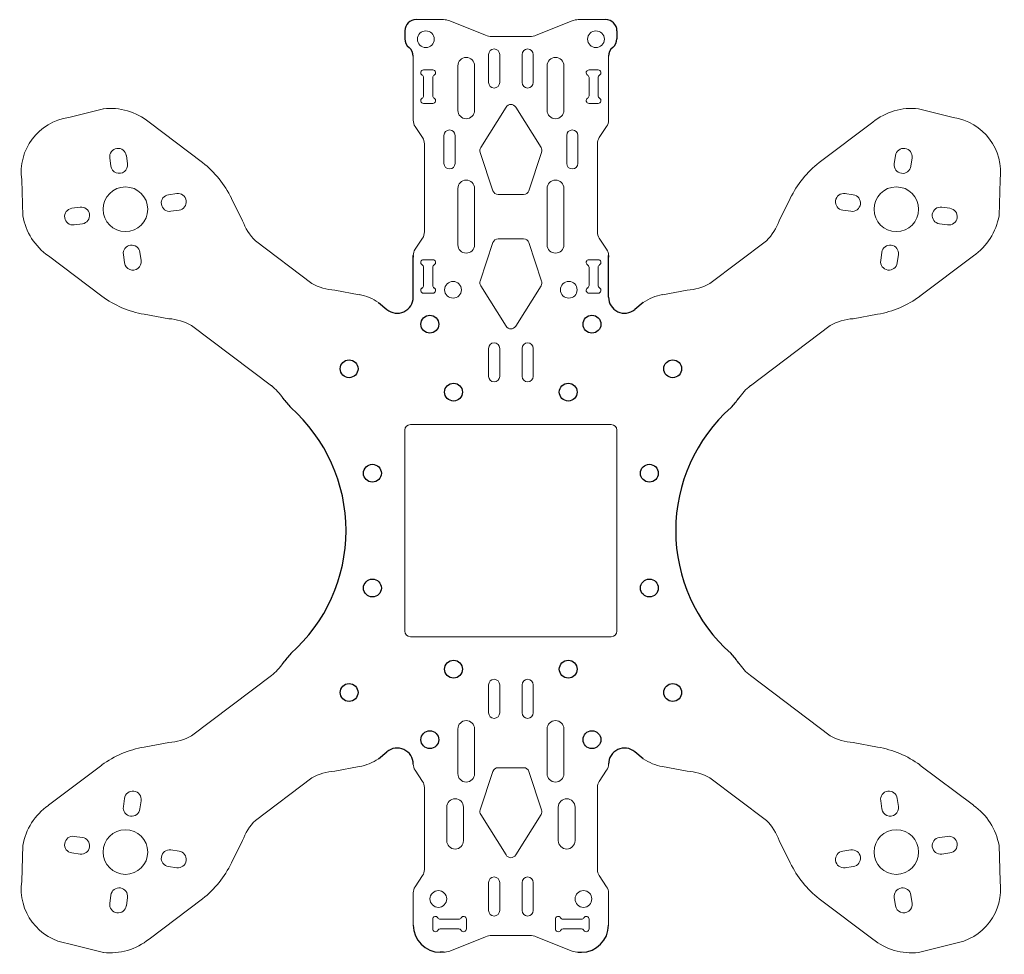
# Model space of a CAD drawing. Units: inches. Extents: x 23 to 199, y -54 to 113.
import ezdxf

# ---------------------------------------------------------------- set-up
doc = ezdxf.new("R2010")
doc.units = ezdxf.units.IN
doc.header["$MEASUREMENT"] = 0
doc.layers.add('PCB_PLATE', color=7, linetype='Continuous')
doc.layers.add('PSYMS', color=7, linetype='Continuous')
doc.styles.add('WD', font='txt.shx')

# ---------------------------------------------------------------- blocks, each defined once
blk = doc.blocks.new('MINI MAIN PLATE')
at = {"lineweight": 13}
for p, q in [((16.92, 62.54), (12, 62.54)), ((18.04, 62.32), (24.46, 59.75)), ((33.54, 59.75), (39.96, 62.32)), ((41.08, 62.54), (46, 62.54)), ((25.58, 59.54), (32.42, 59.54)), ((11.5, 55.99), (11.5, 44.51)), ((25, 56.29), (25, 51.29)), ((27, 51.29), (27, 56.29)), ((31, 56.29), (31, 51.29)), ((33, 51.29), (33, 56.29)), ((46.5, 55.99), (46.5, 44.51)), ((15, 53.54), (13.35, 53.54)), ((19.5, 54.29), (19.5, 46.29)), ((22.5, 46.29), (22.5, 54.29)), ((35.5, 54.29), (35.5, 46.29)), ((38.5, 46.29), (38.5, 54.29)), ((44.65, 53.54), (43, 53.54)), ((13.35, 52.17), (13.35, 48.9)), ((15, 48.9), (15, 52.17)), ((43, 52.17), (43, 48.9)), ((44.65, 48.9), (44.65, 52.17)), ((-50.25, 45), (-44.04, 46.59)), ((13.35, 47.54), (15, 47.54)), ((23.59, 39.62), (28.14, 46.86)), ((29.86, 46.86), (34.41, 39.62)), ((44.65, 47.54), (43, 47.54)), ((108.25, 45), (102.04, 46.59)), ((-26.26, 36.95), (-35.85, 44.17)), ((84.26, 36.95), (93.85, 44.17)), ((13.16, 41.41), (11.84, 43.4)), ((44.84, 41.41), (46.16, 43.4)), ((17, 41.79), (17, 36.79)), ((19, 36.79), (19, 41.79)), ((39, 41.79), (39, 36.79)), ((41, 36.79), (41, 41.79)), ((13.5, 40.3), (13.5, 24.51)), ((44.5, 40.3), (44.5, 24.51)), ((-42.89, 37.78), (-42.68, 36.29)), ((-39.92, 38.19), (-39.71, 36.71)), ((25.77, 31.9), (23.49, 38.77)), ((32.23, 31.9), (34.51, 38.77)), ((97.92, 38.19), (97.71, 36.71)), ((100.89, 37.78), (100.68, 36.29)), ((-58.67, 33.82), (-58.49, 27.42)), ((116.67, 33.82), (116.49, 27.42)), ((19.5, 22.21), (19.5, 32.29)), ((22.5, 32.29), (22.5, 22.21)), ((35.5, 22.21), (35.5, 32.29)), ((38.5, 32.29), (38.5, 22.21)), ((-30.88, 31.39), (-32.37, 31.18)), ((-21.08, 30.53), (-19.09, 26.53)), ((31.28, 31.22), (26.72, 31.22)), ((79.08, 30.53), (77.09, 26.53)), ((88.88, 31.39), (90.37, 31.18)), ((-49.7, 28.74), (-48.21, 28.95)), ((-30.47, 28.41), (-31.95, 28.21)), ((88.47, 28.41), (89.95, 28.21)), ((107.7, 28.74), (106.21, 28.95)), ((-47.8, 25.98), (-49.28, 25.77)), ((105.8, 25.98), (107.28, 25.77)), ((13.16, 23.4), (11.84, 21.41)), ((31.28, 23.28), (26.72, 23.28)), ((44.84, 23.4), (46.16, 21.41)), ((-16.8, 22.92), (-6.67, 15.29)), ((25.77, 22.59), (23.49, 15.72)), ((32.23, 22.59), (34.51, 15.72)), ((74.8, 22.92), (64.67, 15.29)), ((-53.9, 20.21), (-44.32, 12.99)), ((-40.46, 20.45), (-40.25, 18.96)), ((-37.48, 20.86), (-37.28, 19.38)), ((15, 19.54), (13.35, 19.54)), ((44.65, 19.54), (43, 19.54)), ((95.48, 20.86), (95.28, 19.38)), ((98.46, 20.45), (98.25, 18.96)), ((111.9, 20.21), (102.32, 12.99)), ((13.35, 14.9), (13.35, 18.17)), ((15, 18.17), (15, 14.9)), ((43, 18.17), (43, 14.9)), ((44.65, 14.9), (44.65, 18.17)), ((23.59, 14.88), (28.14, 7.64)), ((29.86, 7.64), (34.41, 14.88)), ((1.83, 13.27), (-2.57, 14.08)), ((13.35, 13.54), (15, 13.54)), ((43, 13.54), (44.65, 13.54)), ((56.17, 13.27), (60.57, 14.08)), ((-32.33, 8.96), (-36.73, 9.77)), ((90.33, 8.96), (94.73, 9.77)), ((-13.93, -3.03), (-28.23, 7.75)), ((71.93, -3.03), (86.23, 7.75)), ((25, 3.64), (25, -1.36)), ((27, -1.36), (27, 3.64)), ((31, 3.64), (31, -1.36)), ((33, -1.36), (33, 3.64)), ((11, -10), (47, -10)), ((10, -11), (10, -47)), ((48, -11), (48, -47)), ((47, -48), (11, -48)), ((-13.93, -54.97), (-28.23, -65.75)), ((71.93, -54.97), (86.23, -65.75)), ((25, -61.64), (25, -56.64)), ((27, -56.64), (27, -61.64)), ((31, -61.64), (31, -56.64)), ((33, -56.64), (33, -61.64)), ((19.5, -64.54), (19.5, -72.54)), ((22.5, -72.54), (22.5, -64.54)), ((35.5, -64.54), (35.5, -72.54)), ((38.5, -72.54), (38.5, -64.54)), ((-32.33, -66.96), (-36.73, -67.77)), ((90.33, -66.96), (94.73, -67.77)), ((-53.9, -78.21), (-44.32, -70.99)), ((1.83, -71.27), (-2.57, -72.08)), ((13.16, -73.92), (11.84, -71.93)), ((25.77, -72.15), (23.49, -79.02)), ((31.28, -71.47), (26.72, -71.47)), ((32.23, -72.15), (34.51, -79.02)), ((44.84, -73.92), (46.16, -71.93)), ((56.17, -71.27), (60.57, -72.08)), ((111.9, -78.21), (102.32, -70.99)), ((-16.8, -80.92), (-6.67, -73.29)), ((74.8, -80.92), (64.67, -73.29)), ((13.5, -89.7), (13.5, -75.03)), ((44.5, -89.7), (44.5, -75.03)), ((-40.46, -78.45), (-40.25, -76.96)), ((-37.48, -78.86), (-37.28, -77.38)), ((95.48, -78.86), (95.28, -77.38)), ((98.46, -78.45), (98.25, -76.96)), ((17.5, -78.54), (17.5, -84.54)), ((20.5, -84.54), (20.5, -78.54)), ((37.5, -78.54), (37.5, -84.54)), ((40.5, -84.54), (40.5, -78.54)), ((23.59, -79.87), (28.14, -87.11)), ((29.86, -87.11), (34.41, -79.87)), ((-47.8, -83.98), (-49.28, -83.77)), ((-21.08, -88.53), (-19.09, -84.53)), ((79.08, -88.53), (77.09, -84.53)), ((105.8, -83.98), (107.28, -83.77)), ((-58.67, -91.82), (-58.49, -85.42)), ((-30.47, -86.41), (-31.95, -86.21)), ((88.47, -86.41), (89.95, -86.21)), ((116.67, -91.82), (116.49, -85.42)), ((-49.7, -86.74), (-48.21, -86.95)), ((107.7, -86.74), (106.21, -86.95)), ((-30.88, -89.39), (-32.37, -89.18)), ((88.88, -89.39), (90.37, -89.18)), ((13.16, -90.81), (11.84, -92.8)), ((44.84, -90.81), (46.16, -92.8)), ((25, -92.04), (25, -97.04)), ((27, -97.04), (27, -92.04)), ((31, -92.04), (31, -97.04)), ((33, -97.04), (33, -92.04)), ((-42.89, -95.78), (-42.68, -94.29)), ((-39.92, -96.19), (-39.71, -94.71)), ((-26.26, -94.95), (-35.85, -102.17)), ((11.5, -99.68), (11.5, -93.91)), ((46.5, -93.91), (46.5, -99.68)), ((84.26, -94.95), (93.85, -102.17)), ((97.92, -96.19), (97.71, -94.71)), ((100.89, -95.78), (100.68, -94.29)), ((14.98, -98.61), (14.98, -100.36)), ((14.98, -98.61), (14.98, -100.36)), ((16.34, -98.61), (19.66, -98.61)), ((21.02, -100.36), (21.02, -98.61)), ((21.02, -100.36), (21.02, -98.61)), ((36.98, -98.61), (36.98, -100.36)), ((36.98, -98.61), (36.98, -100.36)), ((38.34, -98.61), (41.66, -98.61)), ((43.02, -100.36), (43.02, -98.61)), ((43.02, -100.36), (43.02, -98.61)), ((19.66, -100.36), (16.34, -100.36)), ((41.66, -100.36), (38.34, -100.36)), ((18.04, -104.32), (24.46, -101.75)), ((25.58, -101.54), (32.42, -101.54)), ((33.54, -101.75), (39.96, -104.32)), ((-50.25, -103), (-44.04, -104.59)), ((108.25, -103), (102.04, -104.59))]:
    blk.add_line(p, q, dxfattribs=at)
for p, q in [((10, 60.54), (10, 59.12)), ((48, 60.54), (48, 59.12))]:
    blk.add_line(p, q)
at = {"linetype": 'Continuous'}
for p, q in [((11.5, 12.82), (11.5, 20.3)), ((11.5, 20.3), (11.5, 20)), ((46.5, 12.82), (46.5, 20.3)), ((46.5, 20.3), (46.5, 20)), ((5.27, 11.86), (6.78, 10.61)), ((52.73, 11.86), (51.22, 10.61)), ((5.27, -69.86), (6.78, -68.61)), ((52.73, -69.86), (51.22, -68.61)), ((16.92, -104.54), (16.35, -104.54)), ((41.08, -104.54), (41.65, -104.54))]:
    blk.add_line(p, q, dxfattribs=at)
at = {"lineweight": 13}
for centre in [(13.75, 59.04), (44.25, 59.04), (18.63, 14.15), (39.37, 14.15)]:
    blk.add_circle(centre, 1.5, dxfattribs=at)
at = {"linetype": 'Continuous', "lineweight": 13}
for centre in [(-40.08, 28.58), (98.08, 28.58), (-40.08, -86.58), (98.08, -86.58)]:
    blk.add_circle(centre, 4, dxfattribs=at)
at = {"linetype": 'Continuous'}
for centre in [(14.47, 7.98), (43.53, 7.98), (0, 0), (58, 0), (18.72, -4.18), (39.28, -4.18), (4.18, -18.72), (53.82, -18.72), (4.18, -39.28), (53.82, -39.28), (18.72, -53.82), (39.28, -53.82), (0, -58), (58, -58), (14.47, -66.45), (43.53, -66.45)]:
    blk.add_circle(centre, 1.6, dxfattribs=at)
at = {"lineweight": 18}
for centre in [(16, -94.99), (42, -94.99)]:
    blk.add_circle(centre, 1.5, dxfattribs=at)
for centre, start, end in [((12, 60.54), 90, 180), ((46, 60.54), 0, 90), ((12, 59.12), 180, 231.3178), ((46, 59.12), 308.6822, 0), ((9.5, 55.99), 0, 51.3178), ((48.5, 55.99), 128.6822, 180)]:
    blk.add_arc(centre, 2, start, end)
at = {"lineweight": 13}
for centre, radius, start, end in [((16.92, 59.54), 3, 68.1986, 90), ((41.08, 59.54), 3, 90, 111.8014), ((25.58, 62.54), 3, 248.1986, 270), ((32.42, 62.54), 3, 270, 291.8014), ((26, 56.29), 1, 0, 180), ((32, 56.29), 1, 0, 180), ((21, 54.29), 1.5, 0, 180), ((37, 54.29), 1.5, 0, 180), ((13.35, 53.04), 0.5, 90, 240), ((15, 53.04), 0.5, 300, 90), ((43, 53.04), 0.5, 90, 240), ((44.65, 53.04), 0.5, 300, 90), ((12.85, 52.17), 0.5, 0, 60), ((15.5, 52.17), 0.5, 120, 180), ((26, 51.29), 1, 180, 0), ((32, 51.29), 1, 180, 0), ((42.5, 52.17), 0.5, 0, 60), ((45.15, 52.17), 0.5, 120, 180), ((13.35, 48.04), 0.5, 120, 270), ((12.85, 48.9), 0.5, 300, 0), ((15.5, 48.9), 0.5, 180, 240), ((15, 48.04), 0.5, 270, 60), ((43, 48.04), 0.5, 120, 270), ((42.5, 48.9), 0.5, 300, 0), ((45.15, 48.9), 0.5, 180, 240), ((44.65, 48.04), 0.5, 270, 60), ((-42.87, 35.49), 11.16, 51.056, 96.056), ((21, 46.29), 1.5, 180, 0), ((29, 46.36), 0.989, 30, 150), ((27.3, 47.39), 1, 327.849, 330.0238), ((30.7, 47.39), 1, 209.9762, 212.151), ((37, 46.29), 1.5, 180, 0), ((100.87, 35.49), 11.16, 83.944, 128.944), ((-48.87, 35.2), 9.9, 98, 188), ((13.5, 44.51), 2, 180, 213.6901), ((44.5, 44.51), 2, 326.3099, 0), ((106.87, 35.2), 9.9, 352, 82), ((18, 41.79), 1, 0, 180), ((40, 41.79), 1, 0, 180), ((11.5, 40.3), 2, 0, 33.6901), ((46.5, 40.3), 2, 146.3099, 180), ((-41.41, 37.99), 1.5, 8, 188), ((24.44, 39.09), 1, 147.849, 198.3717), ((33.56, 39.09), 1, 341.6283, 32.151), ((99.41, 37.99), 1.5, 352, 172), ((-41.2, 36.5), 1.5, 188, 8), ((-37.56, 22.51), 18.33, 25.9638, 51.9638), ((18, 36.79), 1, 180, 0), ((40, 36.79), 1, 180, 0), ((95.56, 22.51), 18.33, 128.0362, 154.0362), ((99.2, 36.5), 1.5, 172, 352), ((21, 32.29), 1.5, 0, 180), ((37, 32.29), 1.5, 0, 180), ((26.72, 32.22), 1, 198.3717, 270), ((31.28, 32.22), 1, 270, 341.6283), ((-32.16, 29.69), 1.5, 98, 278), ((-30.68, 29.9), 1.5, 278, 98), ((88.68, 29.9), 1.5, 82, 262), ((90.16, 29.69), 1.5, 262, 82), ((-49.49, 27.26), 1.5, 98, 278), ((-48.01, 27.46), 1.5, 278, 98), ((106.01, 27.46), 1.5, 82, 262), ((107.49, 27.26), 1.5, 262, 82), ((-47.49, 29.35), 11.16, 189.944, 234.944), ((-10.13, 29.69), 9.5, 199.444, 225.444), ((68.13, 29.69), 9.5, 314.556, 340.556), ((105.49, 29.35), 11.16, 305.056, 350.056), ((11.5, 24.51), 2, 326.3099, 0), ((26.72, 22.28), 1, 90, 161.6283), ((31.28, 22.28), 1, 18.3717, 90), ((46.5, 24.51), 2, 180, 213.6901), ((-38.97, 20.66), 1.5, 8, 188), ((13.5, 20.3), 2, 146.3099, 180), ((21, 22.21), 1.5, 180, 0), ((37, 22.21), 1.5, 180, 0), ((44.5, 20.3), 2, 0, 33.6901), ((96.97, 20.66), 1.5, 352, 172), ((13.35, 19.04), 0.5, 90, 240), ((15, 19.04), 0.5, 300, 90), ((43, 19.04), 0.5, 90, 240), ((44.65, 19.04), 0.5, 300, 90), ((-38.76, 19.17), 1.5, 188, 8), ((12.85, 18.17), 0.5, 0, 60), ((15.5, 18.17), 0.5, 120, 180), ((42.5, 18.17), 0.5, 0, 60), ((45.15, 18.17), 0.5, 120, 180), ((96.76, 19.17), 1.5, 172, 352), ((-2, 23.56), 9.5, 240.556, 266.556), ((13.35, 14.04), 0.5, 120, 270), ((12.85, 14.9), 0.5, 300, 0), ((15.5, 14.9), 0.5, 180, 240), ((15, 14.04), 0.5, 270, 60), ((24.44, 15.41), 1, 161.6283, 212.151), ((33.56, 15.41), 1, 327.849, 18.3717), ((43, 14.04), 0.5, 120, 270), ((42.5, 14.9), 0.5, 300, 0), ((45.15, 14.9), 0.5, 180, 240), ((44.65, 14.04), 0.5, 270, 60), ((60, 23.56), 9.5, 273.444, 299.444), ((-33.56, 27.82), 18.33, 234.0362, 260.0362), ((0.32, 4.7), 8.71, 55.3477, 80.0362), ((57.68, 4.7), 8.71, 99.9638, 124.6523), ((91.56, 27.82), 18.33, 279.9638, 305.9638), ((-32.9, -0.52), 9.5, 60.556, 86.556), ((90.9, -0.52), 9.5, 93.444, 119.444), ((29, 8.13), 0.989, 210, 330), ((26, 3.64), 1, 0, 180), ((32, 3.64), 1, 0, 180), ((26, -1.36), 1, 180, 0), ((32, -1.36), 1, 180, 0), ((-19.84, -10.55), 9.57, 33.4965, 51.812), ((77.84, -10.55), 9.57, 128.188, 146.5035), ((11, -11), 1, 90, 180), ((47, -11), 1, 0, 90), ((11, -47), 1, 180, 270), ((47, -47), 1, 270, 0), ((-19.84, -47.45), 9.57, 308.188, 326.5035), ((77.84, -47.45), 9.57, 213.4965, 231.812), ((26, -56.64), 1, 0, 180), ((32, -56.64), 1, 0, 180), ((26, -61.64), 1, 180, 0), ((32, -61.64), 1, 180, 0), ((21, -64.54), 1.5, 0, 180), ((37, -64.54), 1.5, 0, 180), ((-32.9, -57.48), 9.5, 273.444, 299.444), ((90.9, -57.48), 9.5, 240.556, 266.556), ((-33.56, -85.82), 18.33, 99.9638, 125.9638), ((91.56, -85.82), 18.33, 54.0362, 80.0362), ((0.32, -62.7), 8.71, 279.9638, 304.6523), ((57.68, -62.7), 8.71, 235.3477, 260.0362), ((-2, -81.56), 9.5, 93.444, 119.444), ((13.5, -70.82), 2, 180, 213.6901), ((26.72, -72.47), 1, 90, 161.6283), ((31.28, -72.47), 1, 18.3717, 90), ((44.5, -70.82), 2, 326.3099, 0), ((60, -81.56), 9.5, 60.556, 86.556), ((11.5, -75.03), 2, 0, 33.6901), ((21, -72.54), 1.5, 180, 0), ((37, -72.54), 1.5, 180, 0), ((46.5, -75.03), 2, 146.3099, 180), ((-38.76, -77.17), 1.5, 352, 172), ((96.76, -77.17), 1.5, 8, 188), ((19, -78.54), 1.5, 0, 180), ((39, -78.54), 1.5, 0, 180), ((-47.49, -87.35), 11.16, 125.056, 170.056), ((-38.97, -78.66), 1.5, 172, 352), ((24.44, -79.34), 1, 161.6283, 212.151), ((33.56, -79.34), 1, 327.849, 18.3717), ((96.97, -78.66), 1.5, 188, 8), ((105.49, -87.35), 11.16, 9.944, 54.944), ((-10.13, -87.69), 9.5, 134.556, 160.556), ((68.13, -87.69), 9.5, 19.444, 45.444), ((-49.49, -85.26), 1.5, 82, 262), ((-48.01, -85.46), 1.5, 262, 82), ((19, -84.54), 1.5, 180, 0), ((39, -84.54), 1.5, 180, 0), ((106.01, -85.46), 1.5, 98, 278), ((107.49, -85.26), 1.5, 278, 98), ((-32.16, -87.69), 1.5, 82, 262), ((-30.68, -87.9), 1.5, 262, 82), ((88.68, -87.9), 1.5, 98, 278), ((90.16, -87.69), 1.5, 278, 98), ((29, -86.61), 0.989, 210, 330), ((-37.56, -80.51), 18.33, 308.0362, 334.0362), ((11.5, -89.7), 2, 326.3099, 0), ((46.5, -89.7), 2, 180, 213.6901), ((95.56, -80.51), 18.33, 205.9638, 231.9638), ((26, -92.04), 1, 0, 180), ((32, -92.04), 1, 0, 180), ((-48.87, -93.2), 9.9, 172, 262), ((-41.2, -94.5), 1.5, 352, 172), ((13.5, -93.91), 2, 146.3099, 180), ((44.5, -93.91), 2, 0, 33.6901), ((99.2, -94.5), 1.5, 8, 188), ((106.87, -93.2), 9.9, 278, 8), ((-41.41, -95.99), 1.5, 172, 352), ((26, -97.04), 1, 180, 0), ((32, -97.04), 1, 180, 0), ((99.41, -95.99), 1.5, 188, 8), ((15.48, -98.61), 0.5, 30, 180), ((16.34, -98.11), 0.5, 210, 270), ((19.66, -98.11), 0.5, 270, 330), ((20.52, -98.61), 0.5, 0, 150), ((37.48, -98.61), 0.5, 30, 180), ((38.34, -98.11), 0.5, 210, 270), ((41.66, -98.11), 0.5, 270, 330), ((42.52, -98.61), 0.5, 0, 150), ((15.48, -100.36), 0.5, 180, 330), ((16.34, -100.86), 0.5, 90, 150), ((19.66, -100.86), 0.5, 30, 90), ((20.52, -100.36), 0.5, 210, 0), ((37.48, -100.36), 0.5, 180, 330), ((38.34, -100.86), 0.5, 90, 150), ((41.66, -100.86), 0.5, 30, 90), ((42.52, -100.36), 0.5, 210, 0), ((-42.87, -93.49), 11.16, 263.944, 308.944), ((25.58, -104.54), 3, 90, 111.8014), ((32.42, -104.54), 3, 68.1986, 90), ((100.87, -93.49), 11.16, 231.056, 276.056), ((16.92, -101.54), 3, 270, 291.8014), ((41.08, -101.54), 3, 248.1986, 270)]:
    blk.add_arc(centre, radius, start, end, dxfattribs=at)
at = {"linetype": 'Continuous'}
for centre, radius, start, end in [((8.62, 12.82), 2.87, 230.1539, 0), ((49.37, 12.82), 2.87, 180, 309.8461), ((-29.97, -29), 29.43, 311.528, 48.472), ((87.97, -29), 29.43, 131.528, 228.472), ((8.62, -70.82), 2.87, 0, 129.8461), ((49.37, -70.82), 2.87, 50.1539, 180), ((16.35, -99.68), 4.85, 180, 270), ((41.65, -99.68), 4.85, 270, 0)]:
    blk.add_arc(centre, radius, start, end, dxfattribs=at)
at = {"layer": 'PCB_PLATE', "color": 7, "linetype": 'Continuous'}
for centre, start, end in [((18.35, 18.29), 217.9429, 221.2373), ((39.65, 18.29), 318.7627, 322.0571), ((18.35, -76.29), 138.7627, 142.0571), ((39.65, -76.29), 37.9429, 41.2373)]:
    blk.add_arc(centre, 38.31, start, end, dxfattribs=at)
at = {"linetype": 'Continuous', "style": 'WD', "flags": 1}
blk.add_attdef('FP', (29, -29), '', height=0.02, dxfattribs=at)

msp = doc.modelspace()

# ---------------------------------------------------------------- block references
at = {"layer": 'PSYMS', "linetype": 'Continuous'}
msp.add_blockref('MINI MAIN PLATE', (81.88, 50.91), dxfattribs=at)

doc.saveas('drawing.dxf')
